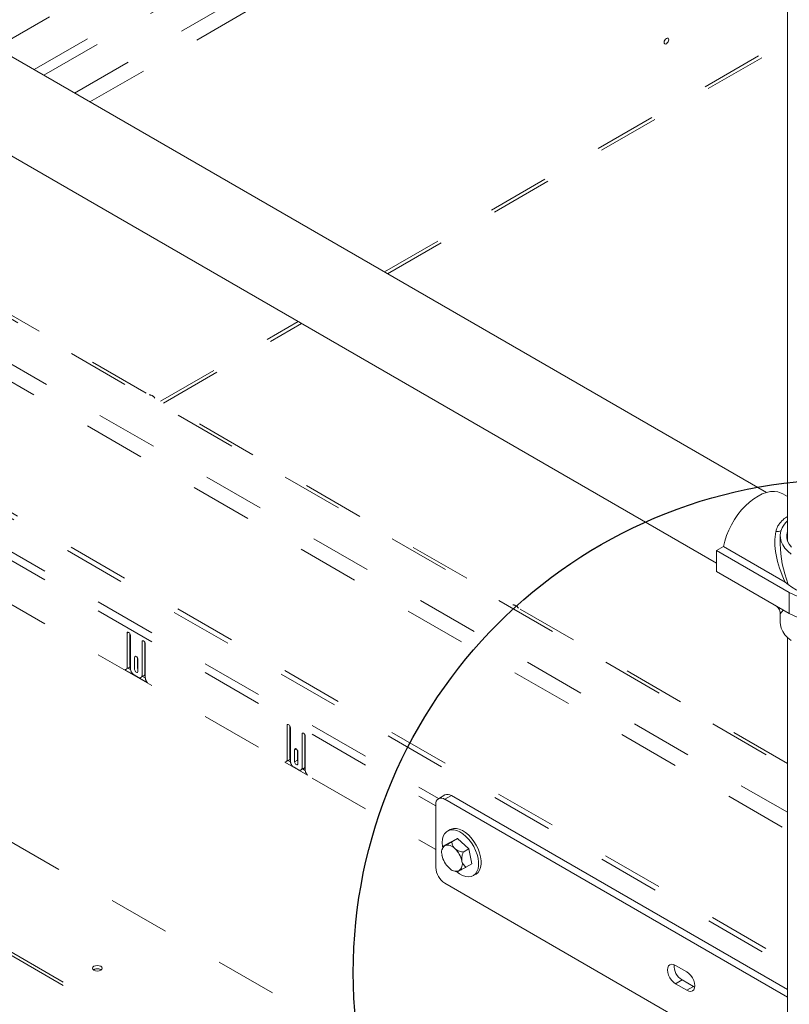
# Paper-space layout 'Sheet2' of a CAD drawing. Units: inches. Extents: x 0.3 to 16.7, y 0.3 to 10.7.
# Drawn here: x 3.2 to 4.4, y 4.1 to 5.7 of the extents above; entities that cross this region are included whole.
import ezdxf

# ---------------------------------------------------------------- set-up
doc = ezdxf.new("R2010")
doc.units = ezdxf.units.IN
doc.header["$MEASUREMENT"] = 0
doc.linetypes.add('HIDDEN', pattern=[0.075, 0.05, -0.025])
doc.layers.add('FORMAT', color=7, linetype='Continuous')

psp = doc.layouts.new('Sheet2')

# ---------------------------------------------------------------- linework, layer by layer
at = {"color": 7, "linetype": 'HIDDEN', "lineweight": 15}
for p, q in [((3.1222, 5.6394), (4.1422, 6.2282)), ((3.1841, 5.6037), (4.204, 6.1925)), ((3.1997, 5.5946), (4.2197, 6.1835)), ((3.2496, 5.5658), (4.2696, 6.1546)), ((3.2746, 5.5514), (4.29, 6.1377)), ((3.7518, 5.276), (4.4047, 5.6529)), ((3.7569, 5.273), (4.4047, 5.6469)), ((2.5979, 5.4436), (4.4047, 4.4006)), ((2.7248, 5.4436), (4.4047, 4.4739)), ((4.4047, 4.4798), (2.7414, 5.44)), ((2.5776, 5.4266), (4.4047, 4.3718)), ((2.5451, 5.2244), (4.4047, 4.1509)), ((2.5511, 5.23), (4.4047, 4.16)), ((3.3887, 5.0664), (3.6122, 5.1954)), ((3.3938, 5.0634), (3.6173, 5.1924)), ((3.1148, 4.8413), (3.8396, 4.4228)), ((3.1148, 4.8269), (3.8349, 4.4112)), ((3.1148, 4.7559), (3.8349, 4.3402)), ((3.3374, 4.6921), (3.3348, 4.6906)), ((3.3348, 4.6358), (3.3348, 4.6906)), ((3.3394, 4.69), (3.3394, 4.6385)), ((3.3401, 4.6875), (3.3401, 4.6334)), ((3.3589, 4.6225), (3.3589, 4.6766)), ((3.3636, 4.676), (3.3636, 4.6252)), ((2.6177, 4.6579), (4.4739, 3.5864)), ((3.3642, 4.6736), (3.3642, 4.6188)), ((3.3468, 4.6321), (3.3468, 4.6515)), ((3.3515, 4.6508), (3.3515, 4.6347)), ((3.3521, 4.6484), (3.3521, 4.629)), ((3.3677, 4.6106), (3.3313, 4.6316)), ((3.3359, 4.6343), (3.3342, 4.6333)), ((3.3346, 4.6344), (3.3354, 4.6339)), ((3.3359, 4.6343), (3.3402, 4.6318)), ((3.346, 4.6232), (3.353, 4.6191)), ((3.3588, 4.6211), (3.3643, 4.6179)), ((4.2706, 3.5254), (2.5028, 4.5459)), ((4.2706, 3.52), (2.5028, 4.5405)), ((3.594, 4.4861), (3.594, 4.5409)), ((3.5987, 4.5403), (3.5987, 4.4888)), ((3.5993, 4.5378), (3.5993, 4.4837)), ((3.6182, 4.4729), (3.6182, 4.527)), ((3.6228, 4.5263), (3.6228, 4.4755)), ((3.6235, 4.5239), (3.6235, 4.4691)), ((3.6088, 4.5033), (3.6061, 4.5018)), ((3.6061, 4.4824), (3.6061, 4.5018)), ((3.6107, 4.5012), (3.6107, 4.4851)), ((3.6114, 4.4987), (3.6114, 4.4793)), ((3.5952, 4.4846), (3.5935, 4.4836)), ((3.5939, 4.4847), (3.5946, 4.4843)), ((3.5952, 4.4846), (3.5995, 4.4821)), ((3.6107, 4.4851), (3.6061, 4.4824)), ((3.627, 4.4609), (3.5906, 4.4819)), ((3.6052, 4.4735), (3.6123, 4.4695)), ((3.618, 4.4714), (3.6235, 4.4682))]:
    psp.add_line(p, q, dxfattribs=at)
at = {"color": 7, "linetype": 'Continuous', "lineweight": 15}
for p, q in [((4.3707, 4.9187), (2.2832, 6.1237)), ((2.2134, 6.0029), (4.29, 4.8041)), ((4.4047, 5.9568), (4.4047, 4.8413)), ((4.4047, 4.9123), (4.3972, 4.9166)), ((4.3932, 4.8483), (4.3932, 4.8347)), ((4.29, 4.8248), (4.3011, 4.8312)), ((4.29, 4.8248), (4.4079, 4.7567)), ((4.29, 4.7908), (4.29, 4.8248)), ((4.3011, 4.8312), (4.4012, 4.7734)), ((4.29, 4.7908), (4.4079, 4.7227)), ((4.4061, 4.7698), (4.4012, 4.7734)), ((4.4079, 4.7227), (4.4079, 4.7567)), ((4.3932, 4.7216), (4.3932, 4.7081)), ((4.4047, 4.6841), (4.4047, 3.9228)), ((3.8498, 4.4287), (3.8392, 4.4226)), ((3.8602, 4.4277), (3.8496, 4.4216)), ((3.8496, 4.4216), (4.4047, 4.1012)), ((3.8602, 4.4277), (4.4047, 4.1133)), ((3.8349, 4.311), (3.8349, 4.4131)), ((3.8582, 4.3726), (3.8541, 4.3702)), ((3.8598, 4.3734), (3.8582, 4.3726)), ((3.8566, 4.351), (3.8704, 4.3582)), ((3.8704, 4.3582), (3.8611, 4.3528)), ((3.8704, 4.3582), (3.8888, 4.3414)), ((3.8471, 4.3455), (3.8457, 4.3419)), ((3.8566, 4.351), (3.8472, 4.3456)), ((3.8888, 4.3414), (3.8794, 4.336)), ((3.8888, 4.3414), (3.8933, 4.3173)), ((3.8933, 4.3173), (3.8839, 4.3119)), ((3.8671, 4.3049), (3.8702, 4.3045)), ((3.8958, 4.2981), (3.8999, 4.3004)), ((3.8496, 4.2855), (4.4018, 3.9667)), ((4.2418, 4.142), (4.2234, 4.1526)), ((4.234, 4.129), (4.2234, 4.1229)), ((4.2234, 4.1229), (4.2418, 4.1122)), ((4.2524, 4.1183), (4.234, 4.129)), ((4.2524, 4.1183), (4.2418, 4.1122)), ((4.2545, 4.1173), (4.2524, 4.1183))]:
    psp.add_line(p, q, dxfattribs=at)
at = {"color": 7, "linetype": 'HIDDEN', "lineweight": 15, "flags": 128}
for points in [[(4.205, 5.6478), (4.2053, 5.6464), (4.2061, 5.6455), (4.2073, 5.6452), (4.2087, 5.6457), (4.2101, 5.6469), (4.2113, 5.6485), (4.2121, 5.6503), (4.2124, 5.6521), (4.2121, 5.6536), (4.2113, 5.6545), (4.2101, 5.6547), (4.2087, 5.6542), (4.2073, 5.6531), (4.2061, 5.6515), (4.2053, 5.6496), (4.205, 5.6478)], [(3.3401, 4.6875), (3.3399, 4.6888), (3.3393, 4.6901), (3.3384, 4.6913), (3.3374, 4.6921), (3.3364, 4.6925), (3.3355, 4.6923), (3.335, 4.6916), (3.3348, 4.6906)], [(3.3642, 4.6736), (3.364, 4.6749), (3.3635, 4.6762), (3.3626, 4.6773), (3.3616, 4.6782), (3.3606, 4.6785), (3.3597, 4.6784), (3.3591, 4.6777), (3.3589, 4.6766)], [(3.3521, 4.6484), (3.3519, 4.6497), (3.3514, 4.651), (3.3505, 4.6522), (3.3495, 4.653), (3.3485, 4.6533), (3.3476, 4.6532), (3.347, 4.6525), (3.3468, 4.6515)], [(3.3468, 4.6321), (3.347, 4.6308), (3.3476, 4.6295), (3.3485, 4.6283), (3.3495, 4.6275), (3.3505, 4.6271), (3.3514, 4.6273), (3.3519, 4.6279), (3.3521, 4.629)], [(3.3521, 4.6323), (3.3517, 4.6334), (3.3515, 4.6347)], [(3.3636, 4.6252), (3.3634, 4.6239), (3.3631, 4.6229), (3.3626, 4.622), (3.3618, 4.6214), (3.3609, 4.6211), (3.3599, 4.621), (3.3588, 4.6213)], [(3.5993, 4.5378), (3.5991, 4.5391), (3.5986, 4.5405), (3.5977, 4.5416), (3.5967, 4.5424), (3.5957, 4.5428), (3.5948, 4.5426), (3.5942, 4.542), (3.594, 4.5409)], [(3.6235, 4.5239), (3.6233, 4.5252), (3.6227, 4.5265), (3.6219, 4.5277), (3.6209, 4.5285), (3.6198, 4.5288), (3.619, 4.5287), (3.6184, 4.528), (3.6182, 4.527)], [(3.6114, 4.4987), (3.6112, 4.5), (3.6106, 4.5013), (3.6098, 4.5025), (3.6088, 4.5033), (3.6078, 4.5037), (3.6069, 4.5035), (3.6063, 4.5028), (3.6061, 4.5018)], [(3.6061, 4.4824), (3.6063, 4.4811), (3.6069, 4.4798), (3.6078, 4.4786), (3.6088, 4.4778), (3.6098, 4.4774), (3.6106, 4.4776), (3.6112, 4.4783), (3.6114, 4.4793)], [(3.6114, 4.4826), (3.6109, 4.4838), (3.6107, 4.4851)], [(3.6228, 4.4755), (3.6227, 4.4743), (3.6224, 4.4732), (3.6218, 4.4723), (3.6211, 4.4717), (3.6202, 4.4714), (3.6192, 4.4713), (3.6181, 4.4716)], [(3.292, 4.1447), (3.2937, 4.1462), (3.2943, 4.1479), (3.2937, 4.1496), (3.292, 4.1511), (3.2895, 4.1521), (3.2865, 4.1524), (3.2835, 4.1521), (3.281, 4.1511), (3.2793, 4.1496), (3.2787, 4.1479), (3.2793, 4.1462), (3.281, 4.1447), (3.2835, 4.1437), (3.2865, 4.1434), (3.2895, 4.1437), (3.292, 4.1447)]]:
    psp.add_lwpolyline(points, dxfattribs=at)
at = {"color": 7, "linetype": 'Continuous', "lineweight": 15, "flags": 128}
for points in [[(4.3011, 4.8312), (4.3033, 4.84), (4.3062, 4.8489), (4.3099, 4.8577), (4.3142, 4.8664), (4.3191, 4.8748), (4.3246, 4.8828), (4.3306, 4.8903), (4.3369, 4.8971), (4.3435, 4.9032), (4.3503, 4.9085), (4.3572, 4.9129), (4.3641, 4.9163), (4.3708, 4.9187), (4.3774, 4.92), (4.3837, 4.9203), (4.3895, 4.9196), (4.3949, 4.9178), (4.3972, 4.9166)], [(4.3965, 4.8614), (4.3943, 4.8559), (4.3933, 4.8503), (4.3935, 4.8447), (4.3948, 4.8392), (4.3972, 4.8337), (4.4008, 4.8285), (4.4054, 4.8236), (4.411, 4.819)], [(4.4047, 4.8552), (4.4037, 4.8502), (4.4039, 4.845), (4.4052, 4.8398), (4.4076, 4.8347), (4.4112, 4.8299)], [(4.4061, 4.7698), (4.4121, 4.7651), (4.4191, 4.7609), (4.4269, 4.7571), (4.4355, 4.754), (4.4447, 4.7515), (4.4544, 4.7497), (4.4643, 4.7486), (4.4745, 4.7483), (4.4846, 4.7486), (4.4946, 4.7497), (4.5042, 4.7515), (4.5134, 4.754), (4.522, 4.7571), (4.5298, 4.7609), (4.5368, 4.7651), (4.5428, 4.7698)], [(4.5411, 4.7567), (4.5332, 4.7527), (4.5246, 4.7492), (4.5153, 4.7462), (4.5056, 4.7439), (4.4954, 4.7422), (4.485, 4.7412), (4.4745, 4.7408), (4.4639, 4.7412), (4.4535, 4.7422), (4.4434, 4.7439), (4.4336, 4.7462), (4.4244, 4.7492), (4.4158, 4.7527), (4.4079, 4.7567)], [(4.5411, 4.7227), (4.5332, 4.7187), (4.5246, 4.7151), (4.5153, 4.7122), (4.5056, 4.7099), (4.4954, 4.7082), (4.485, 4.7071), (4.4745, 4.7068), (4.4639, 4.7071), (4.4535, 4.7082), (4.4434, 4.7099), (4.4336, 4.7122), (4.4244, 4.7151), (4.4158, 4.7187), (4.4079, 4.7227)], [(4.3932, 4.7081), (4.3935, 4.7045), (4.3948, 4.699), (4.3972, 4.6936), (4.4008, 4.6883), (4.4054, 4.6834), (4.411, 4.6788)], [(3.8556, 4.371), (3.8522, 4.3689), (3.8493, 4.3657), (3.8472, 4.3617), (3.8459, 4.3569), (3.8455, 4.3514), (3.8459, 4.3454), (3.8462, 4.3433)], [(3.8685, 4.3047), (3.8685, 4.3046), (3.8735, 4.301), (3.8785, 4.2983), (3.8834, 4.2967), (3.888, 4.2961), (3.8923, 4.2966), (3.8961, 4.2982), (3.8992, 4.3009), (3.9017, 4.3045), (3.9034, 4.3089), (3.9043, 4.3141), (3.9043, 4.3198), (3.9035, 4.326), (3.9019, 4.3324), (3.8995, 4.3388), (3.8964, 4.3452), (3.8926, 4.3512), (3.8884, 4.3567), (3.8838, 4.3615), (3.8789, 4.3656), (3.8739, 4.3688), (3.8689, 4.3709), (3.8642, 4.372), (3.8597, 4.3721), (3.8556, 4.371), (3.8556, 4.371)], [(3.8999, 4.3004), (3.9002, 4.3006), (3.9034, 4.3033), (3.9058, 4.3069), (3.9075, 4.3113), (3.9084, 4.3165), (3.9084, 4.3222), (3.9076, 4.3284), (3.906, 4.3348), (3.9036, 4.3412), (3.9005, 4.3475), (3.8968, 4.3535), (3.8925, 4.359), (3.8879, 4.3639), (3.883, 4.368), (3.878, 4.3711), (3.8731, 4.3733), (3.8683, 4.3744), (3.8638, 4.3744), (3.8598, 4.3734)], [(4.2234, 4.1526), (4.2201, 4.1541), (4.217, 4.1544), (4.2143, 4.1535), (4.2123, 4.1516), (4.211, 4.1488), (4.2105, 4.1452), (4.211, 4.1411), (4.2123, 4.1367), (4.2143, 4.1325), (4.217, 4.1286), (4.2201, 4.1253), (4.2234, 4.1229)], [(4.2418, 4.1122), (4.2452, 4.1108), (4.2483, 4.1105), (4.2509, 4.1113), (4.253, 4.1132), (4.2543, 4.1161), (4.2547, 4.1197), (4.2543, 4.1238), (4.253, 4.1281), (4.2509, 4.1324), (4.2483, 4.1363), (4.2452, 4.1396), (4.2418, 4.142)]]:
    psp.add_lwpolyline(points, dxfattribs=at)
at = {"color": 7, "linetype": 'HIDDEN', "lineweight": 15}
for centre, radius, start, end in [((3.3699, 5.065), 0.0118, 33.9792, 86.0262), ((3.9591, 4.7248), 0.0118, 33.9792, 86.0262), ((3.3313, 4.6352), 0.00357, 270.9824, 10.2353), ((3.3359, 4.6378), 0.00357, 270.9824, 10.2353), ((3.3529, 4.634), 0.0128, 182.6054, 237.3946), ((3.3553, 4.622), 0.00364, 230.7966, 9.2141), ((3.3772, 4.6194), 0.013, 182.8046, 222.908), ((3.5905, 4.4855), 0.00357, 270.9819, 10.2358), ((3.5952, 4.4882), 0.00357, 270.9819, 10.2358), ((3.6121, 4.4843), 0.0128, 182.6055, 237.3944), ((3.6146, 4.4723), 0.00364, 230.7966, 9.2139), ((3.6364, 4.4698), 0.013, 182.8043, 222.9083), ((3.2865, 4.1362), 0.011, 54.865, 125.135)]:
    psp.add_arc(centre, radius, start, end, dxfattribs=at)
at = {"color": 7, "linetype": 'Continuous', "lineweight": 15}
for centre, radius, start, end in [((4.4341, 4.8415), 0.0426, 133.7638, 152.2194), ((4.3879, 4.869), 0.0137, 262.6437, 299.6049), ((3.8439, 4.4145), 0.0091, 50.7966, 189.214), ((3.8541, 4.4192), 0.0105, 54.3825, 114.3068), ((3.8583, 4.3356), 0.014, 127.7025, 199.1442), ((3.8542, 4.3323), 0.015, 39.4619, 107.4749), ((3.8395, 4.3137), 0.0385, 11.4875, 46.9556), ((3.8827, 4.3386), 0.0385, 191.4878, 226.9552), ((3.8669, 4.3125), 0.032, 182.6055, 237.3946), ((3.8681, 4.3201), 0.015, 219.4619, 287.475), ((3.864, 4.3168), 0.014, 307.7025, 19.1442), ((4.2477, 4.1516), 0.0265, 175.6012, 238.855)]:
    psp.add_arc(centre, radius, start, end, dxfattribs=at)
for major_axis, ratio, start_param, end_param in [((-0.0714, 0.105), 0.52156, 0.463502, 1.272937), ((-0.0552, 0.1143), 0.521559, 0.823883, 1.394876), ((0.0811, 0.057), 0.079616, 2.736103, 3.085724)]:
    psp.add_ellipse((4.4745, 4.7782), major_axis=major_axis, ratio=ratio, start_param=start_param, end_param=end_param, dxfattribs=at)
for points, knots in [([(4.3861, 4.8554), (4.3866, 4.857), (4.3875, 4.8607), (4.3902, 4.8659), (4.3949, 4.872), (4.3999, 4.8767), (4.4037, 4.879), (4.4047, 4.8796)], [0, 0, 0, 0, 0.161368, 0.356951, 0.552742, 0.889465, 1, 1, 1, 1]), ([(4.3856, 4.7356), (4.3866, 4.7349), (4.3886, 4.7334), (4.391, 4.7303), (4.3926, 4.7266), (4.3933, 4.7236), (4.3932, 4.722), (4.3931, 4.7216)], [0, 0, 0, 0, 0.213644, 0.451596, 0.705379, 0.931314, 1, 1, 1, 1]), ([(3.8497, 4.3466), (3.8491, 4.3463), (3.8476, 4.3455), (3.847, 4.3453), (3.8471, 4.3454), (3.8471, 4.3455)], [0, 0, 0, 0, 0.323025, 0.856127, 1, 1, 1, 1]), ([(3.8611, 4.3528), (3.8585, 4.3514), (3.8545, 4.3492), (3.851, 4.3473), (3.8499, 4.3467), (3.8497, 4.3466)], [0, 0, 0, 0, 0.599223, 0.927976, 1, 1, 1, 1]), ([(3.8658, 4.3419), (3.8649, 4.3429), (3.8625, 4.3454), (3.8614, 4.3493), (3.8612, 4.3519), (3.8611, 4.3528)], [0, 0, 0, 0, 0.299854, 0.763923, 1, 1, 1, 1]), ([(3.8794, 4.336), (3.8785, 4.3362), (3.8752, 4.3369), (3.8704, 4.3386), (3.867, 4.3408), (3.8659, 4.3418), (3.8658, 4.3419)], [0, 0, 0, 0, 0.188336, 0.668651, 0.984394, 1, 1, 1, 1]), ([(3.8772, 4.3214), (3.8771, 4.3226), (3.8768, 4.3259), (3.8777, 4.331), (3.8789, 4.3345), (3.8794, 4.336)], [0, 0, 0, 0, 0.259143, 0.686814, 1, 1, 1, 1]), ([(3.8726, 4.3057), (3.8733, 4.3061), (3.8753, 4.3072), (3.8795, 4.3094), (3.8826, 4.3112), (3.8839, 4.3119)], [0, 0, 0, 0, 0.259146, 0.686814, 1, 1, 1, 1]), ([(3.8839, 4.3119), (3.8822, 4.3133), (3.8795, 4.3154), (3.8777, 4.3193), (3.8773, 4.3211), (3.8772, 4.3214)], [0, 0, 0, 0, 0.599223, 0.927978, 1, 1, 1, 1]), ([(3.8703, 4.3047), (3.8702, 4.3046), (3.8702, 4.3045), (3.8714, 4.3051), (3.8724, 4.3056), (3.8726, 4.3057)], [0, 0, 0, 0, 0.434187, 0.898324, 1, 1, 1, 1])]:
    psp.add_open_spline(points, degree=3, knots=knots, dxfattribs=at)
at = {"layer": 'FORMAT', "color": 8}
psp.add_circle((4.501, 4.1406), 0.7997, dxfattribs=at)

doc.saveas('drawing.dxf')
